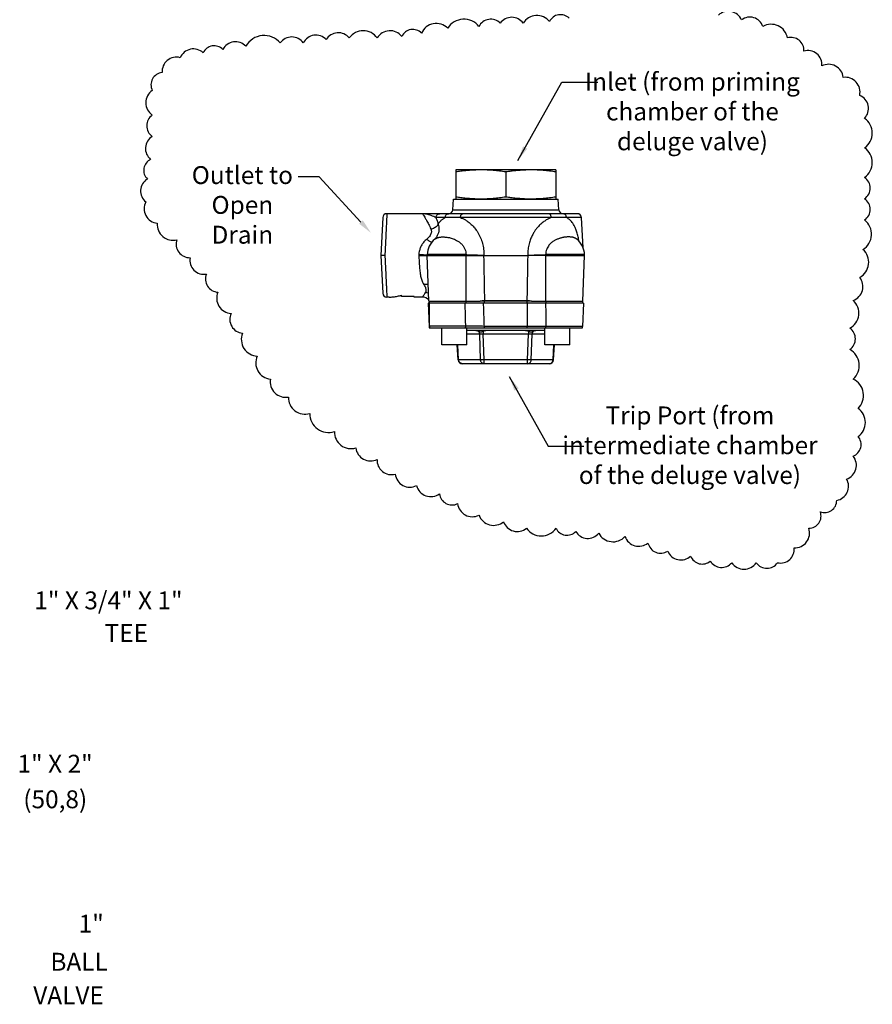
# Model space of a CAD drawing. Units: inches. Extents: x 8.6 to 78.5, y 13 to 94.7.
# Drawn here: x 56.2 to 77.6, y 14.2 to 39 of the extents above; entities that cross this region are included whole.
import ezdxf

# ---------------------------------------------------------------- set-up
doc = ezdxf.new("R2010")
doc.units = ezdxf.units.IN
doc.header["$MEASUREMENT"] = 0
doc.dimstyles.get("Standard").update_dxf_attribs({"dimtxt": 0.18, "dimasz": 0.18, "dimexe": 0.18, "dimexo": 0.0625, "dimgap": 0.09, "dimtad": 0, "dimtih": 1, "dimtoh": 1, "dimdec": 4, "dimzin": 0, "dimdsep": 46, "dimtxsty": 'Standard', "dimcen": 0.09, "dimadec": 0, "dimazin": 0, "dimtfac": 1, "dimtdec": 4, "dimtofl": 0, "dimtmove": 0, "dimatfit": 3, "dimfxl": 1, "dimtolj": 1, "dimtzin": 0, "dimarcsym": 0})

msp = doc.modelspace()

# ---------------------------------------------------------------- linework, layer by layer
for p, q in [((67.694, 35.187), (67.151, 35.187)), ((67.151, 35.187), (67.151, 34.453)), ((69.67, 35.187), (67.781, 35.187)), ((69.67, 35.187), (69.67, 34.453)), ((68.41, 35.135), (68.41, 34.505)), ((67.076, 34.185), (67.09, 34.453)), ((67.09, 34.453), (69.73, 34.453)), ((69.744, 34.185), (69.73, 34.453)), ((65.312, 33.987), (65.262, 33.037)), ((66.311, 34.086), (65.417, 34.086)), ((70.211, 34.086), (66.312, 34.086)), ((66.885, 33.987), (66.652, 33.987)), ((67.076, 34.185), (69.744, 34.185)), ((69.552, 33.987), (67.269, 33.987)), ((70.315, 33.987), (69.935, 33.987)), ((70.355, 33.223), (70.315, 33.987)), ((66.64, 33.46), (66.64, 33.46)), ((66.625, 33.445), (66.625, 33.445)), ((70.196, 33.445), (70.196, 33.445)), ((65.262, 33.037), (65.312, 32.087)), ((66.43, 33.037), (66.431, 33.055)), ((66.43, 33.037), (67.408, 33.037)), ((66.47, 31.882), (66.43, 33.037)), ((67.409, 33.055), (66.431, 33.055)), ((67.409, 33.055), (67.408, 33.037)), ((67.86, 33.044), (67.859, 33.037)), ((67.859, 33.037), (68.961, 33.037)), ((68.961, 33.044), (68.961, 33.037)), ((69.412, 33.055), (69.412, 33.037)), ((70.39, 33.055), (69.412, 33.055)), ((69.412, 33.037), (70.391, 33.037)), ((70.351, 31.882), (70.391, 33.037)), ((70.391, 33.037), (70.39, 33.055)), ((65.472, 31.987), (65.417, 31.987)), ((65.787, 31.999), (65.787, 32.036)), ((66.102, 31.999), (65.787, 31.999)), ((66.102, 31.987), (66.102, 31.999)), ((66.311, 31.987), (66.102, 31.987)), ((70.362, 31.832), (66.459, 31.832)), ((66.459, 31.832), (66.479, 31.251)), ((66.47, 31.882), (67.766, 31.882)), ((66.482, 31.882), (66.482, 31.832)), ((67.403, 31.832), (66.482, 31.832)), ((66.482, 31.832), (66.482, 31.255)), ((67.403, 31.882), (67.403, 31.832)), ((69.055, 31.882), (67.766, 31.882)), ((67.874, 31.832), (67.874, 31.882)), ((67.88, 31.905), (68.941, 31.905)), ((68.947, 31.832), (68.947, 31.882)), ((69.055, 31.882), (70.351, 31.882)), ((69.417, 31.882), (69.417, 31.832)), ((70.338, 31.882), (70.338, 31.832)), ((70.362, 31.832), (70.342, 31.251)), ((66.483, 31.251), (66.479, 31.251)), ((67.401, 31.255), (66.482, 31.255)), ((68.947, 31.251), (67.87, 31.251)), ((70.342, 31.251), (69.416, 31.251)), ((70.328, 31.202), (66.493, 31.202)), ((66.797, 30.783), (66.797, 31.202)), ((67.427, 30.783), (67.427, 31.202)), ((69.394, 31.15), (67.427, 31.15)), ((67.752, 31.051), (67.427, 31.051)), ((67.771, 30.41), (67.752, 31.051)), ((67.843, 31.124), (67.843, 31.051)), ((67.862, 30.41), (67.843, 31.051)), ((68.978, 31.051), (67.843, 31.051)), ((68.959, 30.41), (68.978, 31.051)), ((68.978, 31.124), (68.978, 31.051)), ((69.049, 30.41), (69.069, 31.051)), ((69.394, 31.051), (69.069, 31.051)), ((69.394, 30.783), (69.394, 31.202)), ((70.024, 30.783), (70.024, 31.202)), ((67.427, 30.783), (66.797, 30.783)), ((67.209, 30.409), (67.186, 30.783)), ((67.223, 30.41), (67.2, 30.783)), ((70.024, 30.783), (69.394, 30.783)), ((69.598, 30.41), (69.62, 30.783)), ((69.612, 30.409), (69.634, 30.783)), ((67.223, 30.41), (67.209, 30.409)), ((67.771, 30.41), (67.223, 30.41)), ((69.507, 30.311), (67.314, 30.311)), ((67.862, 30.311), (67.862, 30.41)), ((68.959, 30.41), (67.862, 30.41)), ((68.959, 30.311), (68.959, 30.41)), ((69.598, 30.41), (69.049, 30.41)), ((69.612, 30.409), (69.598, 30.41))]:
    msp.add_line(p, q)
msp.add_lwpolyline([(70.004, 39.002, 0.520567), (69.508, 38.919, 0.520567), (68.848, 38.878, 0.520567), (68.27, 38.878, 0.520567), (67.733, 38.795, 0.520567), (66.948, 38.754, 0.520567), (66.287, 38.63, 0.520567), (65.792, 38.548, 0.520567), (65.173, 38.507, 0.520567), (64.471, 38.507, 0.520567), (63.892, 38.465, 0.520567), (63.314, 38.383, 0.520567), (62.736, 38.383, 0.520567), (61.869, 38.3, 0.520567), (61.291, 38.218, 0.520567), (60.795, 38.135, 0.520567), (60.217, 38.011, 0.520567), (59.763, 37.64, 0.520567), (59.515, 37.186, 0.520567), (59.515, 36.567, 0.520567), (59.515, 36.031, 0.520567), (59.474, 35.453, 0.520567), (59.391, 34.958, 0.520567), (59.35, 34.381, 0.520567), (59.639, 33.844, 0.520567), (60.135, 33.432, 0.520567), (60.465, 32.978, 0.520567), (60.878, 32.565, 0.520567), (61.167, 32.111, 0.520567), (61.497, 31.575, 0.520567), (61.786, 31.08, 0.520567), (62.158, 30.502, 0.520567), (62.488, 29.925, 0.520567), (62.943, 29.471, 0.520567), (63.48, 29.058, 0.520567), (64.099, 28.604, 0.520567), (64.636, 28.192, 0.520567), (65.173, 27.903, 0.520567), (65.627, 27.532, 0.520567), (66.164, 27.243, 0.520567), (66.742, 27.036, 0.520567), (67.196, 26.789, 0.520567), (67.733, 26.5, 0.520567), (68.352, 26.335, 0.520567), (68.93, 26.17, 0.520567), (69.674, 26.17, 0.520567), (70.169, 26.087, 0.520567), (70.747, 26.046, 0.520567), (71.408, 25.964, 0.520567), (71.986, 25.799, 0.520567), (72.482, 25.592, 0.520567), (73.06, 25.469, 0.520567), (73.555, 25.345, 0.520567), (74.092, 25.303, 0.520567), (74.711, 25.303, 0.520567), (75.248, 25.303, 0.520567), (75.661, 25.675, 0.520567), (76.033, 26.17, 0.520567), (76.322, 26.583, 0.520567), (76.735, 26.871, 0.520567), (76.983, 27.408, 0.520567), (77.148, 27.985, 0.520567), (77.272, 28.48, 0.520567), (77.272, 29.182, 0.520567), (77.148, 29.925, 0.520567), (77.065, 30.667, 0.520567), (77.065, 31.204, 0.520567), (77.148, 31.905, 0.520567), (77.313, 32.483, 0.520567), (77.395, 33.184, 0.520567), (77.437, 33.927, 0.520567), (77.437, 34.463, 0.520567), (77.437, 35, 0.520567), (77.437, 35.742, 0.520567), (77.437, 36.485, 0.520567), (77.313, 37.063, 0.520567), (76.9, 37.516, 0.520567), (76.363, 37.805, 0.520567), (75.909, 38.177, 0.520567), (75.496, 38.507, 0.520567), (74.877, 38.795, 0.520567), (74.34, 38.96, 0.520567), (73.762, 39.084, 0.520567)], format="xyb")
for points in [[(64.766, 33.876), (63.714, 35.01), (63.185, 35.013)], [(66.64, 33.46), (66.64, 33.459), (66.634, 33.453), (66.625, 33.445)], [(70.196, 33.445), (70.185, 33.454), (70.181, 33.46)]]:
    msp.add_lwpolyline(points)
for centre, radius, start, end in [((65.417, 33.981), 0.105, 90, 176.9999), ((66.972, 34.191), 0.105, 270, 357), ((69.849, 34.191), 0.105, 183, 270), ((70.211, 33.981), 0.105, 3, 90), ((66.955, 33.037), 0.525, 128.9461, 178), ((69.866, 33.037), 0.525, 2, 51.0269), ((65.417, 32.092), 0.105, 183.0001, 270), ((66.311, 31.777), 0.21, 40.816, 90.0001), ((66.584, 31.255), 0.105, 182, 210), ((66.587, 31.255), 0.105, 180, 210), ((70.237, 31.255), 0.105, 330, 358), ((67.314, 30.415), 0.105, 183.4631, 270), ((69.507, 30.415), 0.105, 270, 356.5369)]:
    msp.add_arc(centre, radius, start, end)
for points, start_tangent, end_tangent in [([(67.781, 35.187), (67.655, 35.185), (67.53, 35.179), (67.406, 35.168), (67.28, 35.153), (67.151, 35.135)], (-3.579295, 0), (-3.537219, -0.54721)), ([(68.41, 35.135), (68.25, 35.157), (68.094, 35.174), (67.938, 35.184), (67.781, 35.187)], (-3.537219, 0.54721), (-3.579295, 0)), ([(69.04, 35.187), (68.915, 35.185), (68.79, 35.179), (68.665, 35.168), (68.539, 35.153), (68.41, 35.135)], (-3.579295, 0), (-3.537219, -0.54721)), ([(69.67, 35.135), (69.509, 35.157), (69.353, 35.174), (69.197, 35.184), (69.04, 35.187)], (-3.537219, 0.54721), (-3.579295, 0)), ([(67.563, 34.459), (67.53, 34.462), (67.406, 34.472), (67.28, 34.487), (67.151, 34.505)], (-3.572746, 0.216422), (-3.537219, 0.54721)), ([(67.781, 34.453), (67.655, 34.455), (67.563, 34.459)], (-3.579295, 0), (-3.572746, 0.216422)), ([(68.41, 34.505), (68.25, 34.483), (68.094, 34.466), (67.938, 34.456), (67.781, 34.453)], (-3.537219, -0.54721), (-3.579295, 0)), ([(69.04, 34.453), (68.915, 34.455), (68.79, 34.462), (68.665, 34.472), (68.539, 34.487), (68.41, 34.505)], (-3.579295, 0), (-3.537219, 0.54721)), ([(69.102, 34.453), (69.04, 34.453)], (-3.578736, -0.063285), (-3.579295, 0)), ([(69.15, 34.455), (69.102, 34.453)], (-3.577579, -0.110815), (-3.578736, -0.063285)), ([(69.67, 34.505), (69.509, 34.483), (69.353, 34.466), (69.197, 34.456), (69.15, 34.455)], (-3.537219, -0.54721), (-3.577579, -0.110815)), ([(65.417, 34.086), (65.417, 34.079), (65.415, 34.052), (65.413, 34), (65.409, 33.92), (65.404, 33.815), (65.398, 33.687), (65.391, 33.541), (65.384, 33.381), (65.376, 33.211), (65.368, 33.037)], (-0.168637, -3.57532), (-0.168633, -3.575321)), ([(66.652, 33.987), (66.598, 34.012), (66.535, 34.037), (66.475, 34.057), (66.423, 34.071), (66.379, 34.08), (66.342, 34.085), (66.311, 34.086)], (-3.157537, 1.685619), (-3.579295, 0)), ([(66.311, 34.086), (66.318, 34.076), (66.337, 34.046), (66.369, 33.995), (66.413, 33.921), (66.466, 33.823), (66.524, 33.702)], (1.965166, -2.991567), (1.432689, -3.280054)), ([(66.652, 33.987), (66.658, 34.018), (66.672, 34.045), (66.694, 34.067), (66.72, 34.081), (66.749, 34.086)], (0.172916, 3.575116), (3.579295, 0)), ([(66.652, 33.987), (66.681, 33.91), (66.71, 33.824)], (1.293374, -3.337445), (1.101505, -3.40559)), ([(66.71, 33.824), (66.736, 33.862), (66.762, 33.893), (66.787, 33.919), (66.811, 33.94), (66.834, 33.957), (66.859, 33.973), (66.885, 33.987)], (1.899994, 3.033377), (3.234613, 1.532524)), ([(66.885, 33.987), (66.89, 34.018), (66.903, 34.045), (66.921, 34.067), (66.944, 34.081), (66.969, 34.086)], (0.150043, 3.576149), (3.579295, 0)), ([(67.269, 33.987), (67.186, 33.99), (67.108, 33.992), (67.039, 33.992), (66.98, 33.991), (66.929, 33.989), (66.885, 33.987)], (-3.574992, 0.175466), (-3.571681, -0.233339)), ([(67.269, 33.987), (67.273, 34.018), (67.282, 34.045), (67.296, 34.067), (67.313, 34.081), (67.332, 34.086)], (0.112317, 3.577532), (3.579295, 0.000001)), ([(67.269, 33.987), (67.327, 33.962), (67.392, 33.928), (67.464, 33.88), (67.542, 33.815), (67.625, 33.727), (67.706, 33.613), (67.774, 33.481), (67.824, 33.338), (67.852, 33.192), (67.86, 33.044)], (3.361198, -1.230326), (-0.067095, -3.578666)), ([(69.552, 33.987), (69.52, 33.974), (69.487, 33.959), (69.449, 33.94), (69.408, 33.915), (69.367, 33.887), (69.327, 33.857), (69.288, 33.824), (69.249, 33.786), (69.208, 33.741), (69.164, 33.686), (69.119, 33.62), (69.075, 33.541), (69.032, 33.446), (68.995, 33.331), (68.969, 33.194), (68.961, 33.044)], (-3.36126, -1.230155), (0.067003, -3.578668)), ([(69.552, 33.987), (69.548, 34.018), (69.539, 34.045), (69.525, 34.067), (69.508, 34.081), (69.489, 34.086)], (-0.112352, 3.577531), (-3.579295, 0)), ([(69.935, 33.987), (69.823, 33.991), (69.689, 33.991), (69.552, 33.987)], (-3.571673, 0.233464), (-3.57498, -0.175709)), ([(69.935, 33.987), (69.93, 34.018), (69.918, 34.045), (69.9, 34.067), (69.877, 34.081), (69.852, 34.086)], (-0.150029, 3.576149), (-3.579295, 0)), ([(70.25, 33.394), (70.229, 33.505), (70.198, 33.624), (70.165, 33.717), (70.131, 33.789), (70.096, 33.845), (70.062, 33.889), (70.029, 33.923), (69.997, 33.95), (69.967, 33.97), (69.935, 33.987)], (-0.574939, 3.532817), (-3.234602, 1.532549)), ([(66.524, 33.702), (66.535, 33.663), (66.536, 33.623), (66.526, 33.582), (66.505, 33.538), (66.47, 33.492), (66.421, 33.445)], (1.432408, -3.280177), (-2.747369, -2.294193)), ([(66.524, 33.702), (66.571, 33.716), (66.615, 33.736), (66.655, 33.762), (66.687, 33.791), (66.71, 33.824)], (3.497287, 0.7618), (1.750349, 3.12212)), ([(66.71, 33.824), (66.725, 33.752), (66.726, 33.679), (66.713, 33.606), (66.685, 33.533), (66.64, 33.46)], (1.053607, -3.420711), (-2.125968, -2.879516)), ([(66.625, 33.445), (66.64, 33.456), (66.656, 33.465), (66.673, 33.474), (66.691, 33.481), (66.711, 33.487), (66.732, 33.492), (66.754, 33.496), (66.777, 33.499), (66.803, 33.5), (66.831, 33.501), (66.86, 33.5), (66.891, 33.498), (66.927, 33.494), (66.967, 33.487), (67.012, 33.478), (67.061, 33.464), (67.115, 33.443), (67.173, 33.415), (67.234, 33.376), (67.294, 33.324), (67.345, 33.263), (67.382, 33.195), (67.403, 33.125), (67.409, 33.055)], (2.785033, 2.248321), (-0.090613, -3.578148)), ([(70.196, 33.445), (70.179, 33.457), (70.159, 33.469), (70.139, 33.478), (70.118, 33.485), (70.094, 33.491), (70.07, 33.495), (70.046, 33.498), (70.02, 33.5), (69.994, 33.501), (69.965, 33.5), (69.938, 33.499), (69.913, 33.496), (69.886, 33.493), (69.859, 33.489), (69.833, 33.483), (69.807, 33.477), (69.779, 33.47), (69.748, 33.46), (69.715, 33.447), (69.683, 33.434), (69.653, 33.418), (69.624, 33.401), (69.594, 33.382), (69.562, 33.357), (69.529, 33.327), (69.496, 33.291), (69.465, 33.247), (69.438, 33.193), (69.418, 33.127), (69.412, 33.055)], (-2.785606, 2.24761), (0.090556, -3.578149)), ([(66.421, 33.445), (66.349, 33.374), (66.294, 33.298), (66.256, 33.219), (66.232, 33.138), (66.222, 33.058)], (-2.747271, -2.294309), (-0.154224, -3.575971)), ([(66.421, 33.445), (66.458, 33.416), (66.493, 33.394), (66.524, 33.379), (66.548, 33.373), (66.554, 33.372)], (2.731454, -2.313117), (3.577336, 0.118418)), ([(65.368, 33.037), (65.335, 33.037), (65.306, 33.037), (65.283, 33.037), (65.268, 33.037), (65.262, 33.037)], (-3.579295, 0), (-3.579295, -0.000041)), ([(65.368, 33.037), (65.376, 32.862), (65.384, 32.693), (65.391, 32.533), (65.398, 32.387), (65.399, 32.365)], (0.168633, -3.575321), (0.168637, -3.57532)), ([(66.222, 33.058), (66.221, 33.047), (66.221, 33.037)], (-0.153505, -3.576002), (-0.15036, -3.576136)), ([(66.221, 33.037), (66.263, 33.037), (66.303, 33.037), (66.34, 33.037), (66.372, 33.037), (66.398, 33.037), (66.417, 33.037), (66.428, 33.037), (66.43, 33.037)], (3.579295, 0.000024), (3.579295, 0.001367)), ([(66.221, 33.037), (66.228, 32.884), (66.237, 32.739), (66.251, 32.606), (66.273, 32.488), (66.304, 32.388), (66.346, 32.306)], (0.150408, -3.576134), (1.94645, -3.003779)), ([(66.222, 33.058), (66.277, 33.056), (66.329, 33.055), (66.373, 33.054), (66.406, 33.054), (66.426, 33.054)], (3.576998, -0.128217), (3.578014, 0.095752)), ([(66.426, 33.054), (66.431, 33.054)], (3.578014, 0.095752), (3.543632, 0.504011)), ([(67.411, 31.882), (67.411, 32.265), (67.41, 32.649), (67.408, 33.037)], (-0.004527, 3.579292), (-0.011908, 3.579275)), ([(67.408, 33.037), (67.517, 33.037), (67.631, 33.037), (67.746, 33.037), (67.859, 33.037)], (3.579295, 0), (3.579295, 0)), ([(67.409, 33.055), (67.517, 33.051), (67.631, 33.048), (67.746, 33.045), (67.86, 33.044)], (3.575866, -0.156643), (3.579229, -0.021725)), ([(67.88, 31.905), (67.874, 32.28), (67.867, 32.657), (67.859, 33.037)], (-0.06275, 3.578745), (-0.068059, 3.578648)), ([(68.961, 33.037), (68.954, 32.657), (68.947, 32.28), (68.941, 31.905)], (-0.068059, -3.578648), (-0.06275, -3.578745)), ([(68.961, 33.044), (69.075, 33.045), (69.19, 33.048), (69.304, 33.051), (69.412, 33.055)], (3.579229, 0.021725), (3.575866, 0.156643)), ([(69.412, 33.037), (69.304, 33.037), (69.19, 33.037), (69.075, 33.037), (68.961, 33.037)], (-3.579295, 0), (-3.579295, 0)), ([(69.412, 33.037), (69.411, 32.649), (69.41, 32.265), (69.41, 31.882)], (-0.011908, -3.579275), (-0.004527, -3.579292)), ([(65.399, 32.365), (65.399, 32.364)], (0.168637, -3.57532), (0.168637, -3.57532)), ([(65.399, 32.364), (65.404, 32.259), (65.409, 32.153), (65.413, 32.074), (65.415, 32.022), (65.417, 31.995), (65.417, 31.987)], (0.168637, -3.57532), (0.168638, -3.57532)), ([(66.346, 32.306), (66.398, 32.315), (66.447, 32.313), (66.455, 32.311)], (3.448474, 0.958845), (3.493416, -0.77936)), ([(66.346, 32.306), (66.375, 32.256), (66.393, 32.211), (66.401, 32.172), (66.399, 32.138), (66.388, 32.109)], (1.946507, -3.003742), (-1.828794, -3.076827)), ([(65.472, 31.987), (65.58, 31.993), (65.685, 32.009), (65.787, 32.036)], (3.579295, 0), (3.41443, 1.073789)), ([(66.388, 32.109), (66.355, 32.055), (66.331, 32.017), (66.316, 31.995), (66.311, 31.987)], (-1.829539, -3.076384), (-1.965544, -2.991319)), ([(66.388, 32.109), (66.444, 32.096), (66.464, 32.088)], (3.558381, -0.386362), (3.238408, -1.524489)), ([(67.401, 31.255), (67.396, 31.448), (67.392, 31.64), (67.388, 31.832)], (-0.08004, 3.5784), (-0.082258, 3.57835)), ([(67.766, 31.882), (67.805, 31.895), (67.844, 31.903), (67.88, 31.905)], (3.332803, 1.305289), (3.579295, 0.000053)), ([(67.87, 31.251), (67.863, 31.445), (67.856, 31.639), (67.849, 31.832)], (-0.128836, 3.576976), (-0.132682, 3.576835)), ([(68.941, 31.905), (68.977, 31.903), (69.015, 31.895), (69.055, 31.882)], (3.579295, 0.000053), (3.332803, -1.305289)), ([(68.947, 31.832), (68.947, 31.638), (68.947, 31.444), (68.947, 31.251)], (0.0009, -3.579295), (0.000888, -3.579295)), ([(69.411, 31.832), (69.413, 31.638), (69.414, 31.444), (69.416, 31.251)], (0.034469, -3.579129), (0.035291, -3.579121)), ([(67.394, 31.202), (67.399, 31.228), (67.401, 31.255)], (0.9166, 3.459942), (0, 3.579295)), ([(67.87, 31.251), (67.778, 31.252), (67.681, 31.253), (67.583, 31.253), (67.488, 31.254), (67.401, 31.255)], (-3.579224, 0.022493), (-3.579136, 0.033749)), ([(67.874, 31.202), (67.872, 31.226), (67.87, 31.251)], (-0.581856, 3.531685), (-0.035666, 3.579117)), ([(68.943, 31.202), (68.946, 31.226), (68.947, 31.251)], (0.578428, 3.532248), (0.03545, 3.57912)), ([(69.416, 31.251), (69.329, 31.251), (69.235, 31.251), (69.137, 31.251), (69.04, 31.251), (68.947, 31.251)], (-3.579283, -0.00947), (-3.579284, 0.008757)), ([(69.423, 31.202), (69.418, 31.226), (69.416, 31.251)], (-0.922588, 3.45835), (-0.057746, 3.578829)), ([(67.721, 31.124), (67.697, 31.134), (67.675, 31.14), (67.655, 31.144), (67.636, 31.147), (67.617, 31.149), (67.598, 31.15), (67.579, 31.15)], (-3.239732, 1.521673), (-3.579295, 0)), ([(67.843, 31.124), (67.82, 31.115), (67.8, 31.108), (67.781, 31.105), (67.762, 31.108), (67.742, 31.115), (67.721, 31.124)], (-3.27585, -1.442275), (-3.239753, 1.521629)), ([(67.721, 31.124), (67.737, 31.103), (67.747, 31.078), (67.752, 31.051)], (2.52266, -2.5392), (0.162285, -3.575614)), ([(67.843, 31.051), (67.821, 31.051), (67.8, 31.051), (67.781, 31.051), (67.765, 31.051), (67.752, 31.051)], (-3.577663, 0.108073), (-3.572735, -0.216599)), ([(68.007, 31.15), (67.964, 31.149), (67.921, 31.145), (67.879, 31.137), (67.843, 31.124)], (-3.579295, 0), (-3.275812, -1.442363)), ([(68.978, 31.124), (68.952, 31.134), (68.928, 31.14), (68.905, 31.144), (68.883, 31.147), (68.86, 31.149), (68.837, 31.15), (68.814, 31.15)], (-3.275813, 1.442361), (-3.579295, 0)), ([(69.1, 31.124), (69.079, 31.115), (69.059, 31.108), (69.04, 31.105), (69.021, 31.108), (69, 31.115), (68.978, 31.124)], (-3.239775, -1.521583), (-3.275832, 1.442318)), ([(69.069, 31.051), (69.056, 31.051), (69.04, 31.051), (69.021, 31.051), (69, 31.051), (68.978, 31.051)], (-3.572744, 0.216455), (-3.577661, -0.108152)), ([(69.1, 31.124), (69.084, 31.103), (69.073, 31.078), (69.069, 31.051)], (-2.52266, -2.5392), (-0.162284, -3.575614)), ([(69.242, 31.15), (69.223, 31.15), (69.204, 31.149), (69.185, 31.147), (69.165, 31.144), (69.145, 31.14), (69.124, 31.134), (69.1, 31.124)], (-3.579295, 0), (-3.239732, -1.521673)), ([(67.314, 30.311), (67.287, 30.315), (67.262, 30.329), (67.242, 30.351), (67.229, 30.379), (67.223, 30.41)], (-3.579295, 0), (-0.162285, 3.575614)), ([(67.862, 30.41), (67.84, 30.409), (67.819, 30.409), (67.801, 30.409), (67.784, 30.409), (67.771, 30.41)], (-3.577667, -0.107955), (-3.57283, 0.21503)), ([(67.862, 30.311), (67.835, 30.315), (67.81, 30.329), (67.79, 30.351), (67.777, 30.379), (67.771, 30.41)], (-3.579295, 0), (-0.162285, 3.575614)), ([(69.049, 30.41), (69.037, 30.409), (69.02, 30.409), (69.001, 30.409), (68.981, 30.409), (68.959, 30.41)], (-3.57283, -0.215028), (-3.577667, 0.107955)), ([(68.959, 30.311), (68.986, 30.315), (69.011, 30.329), (69.031, 30.351), (69.044, 30.379), (69.049, 30.41)], (3.579295, 0), (0.162285, 3.575614)), ([(69.507, 30.311), (69.534, 30.315), (69.559, 30.329), (69.579, 30.351), (69.592, 30.379), (69.598, 30.41)], (3.579295, 0), (0.162285, 3.575614))]:
    msp.add_spline(points, degree=3, dxfattribs=dict(start_tangent=start_tangent, end_tangent=end_tangent))
msp.add_solid([(64.811, 33.918), (65.02, 33.601), (64.72, 33.833)])

# ---------------------------------------------------------------- texts
at = {"lineweight": 20}
for s, p in [('1" X 3/4" X 1"', (56.547, 24.13)), ('TEE', (58.316, 23.307)), ('1" X 2"', (56.125, 20.02)), ('(50,8)', (56.27, 19.125)), ('1"', (57.663, 15.995)), ('BALL', (56.952, 15.037)), ('VALVE', (56.521, 14.191))]:
    msp.add_text(s, height=0.45, dxfattribs=at).set_placement(p)
at = {"color": 7, "lineweight": 20, "char_height": 0.45, "attachment_point": 2}
for s, insert, width in [('Inlet (from priming chamber of the deluge valve)', (73.105, 37.632), 6.24259), ('\\A1;Outlet to Open Drain', (61.781, 35.282), 3.22454), ('Trip Port (from intermediate chamber of the deluge valve)', (73.042, 29.234), 7.11811)]:
    msp.add_mtext(s, dxfattribs=dict(at, insert=insert, width=width))

# ---------------------------------------------------------------- leaders
for points in [[(68.713, 35.425), (69.822, 37.398), (70.723, 37.398)], [(68.497, 29.989), (69.471, 28.236), (70.371, 28.236)]]:
    msp.add_leader(points, dimstyle='Standard', override={"dimasz": 0.375, "dimgap": 0.09, "dimtad": 0})

doc.saveas('drawing.dxf')
